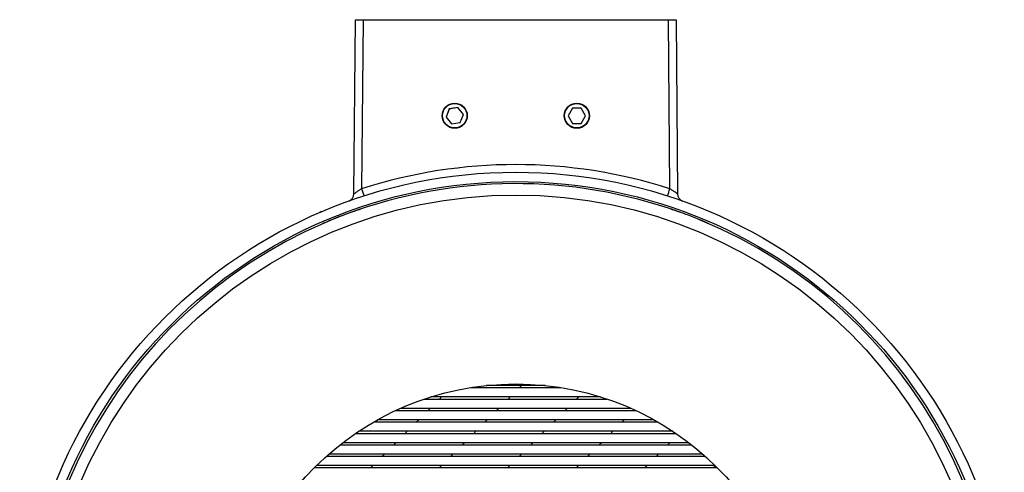
# Model space of a CAD drawing. Units: millimetres. Extents: x 3 to 417, y 3 to 294.
# Drawn here: x 320 to 384, y 194 to 224 of the extents above; entities that cross this region are included whole.
import ezdxf

# ---------------------------------------------------------------- set-up
doc = ezdxf.new("R2010")
doc.units = ezdxf.units.MM

msp = doc.modelspace()

# ---------------------------------------------------------------- hatches: boundary and pattern name
at = {"linetype": 'Continuous', "lineweight": 18}
h = msp.add_hatch(dxfattribs=at)
h.set_pattern_fill('ANSI31', angle=3e-322, style=0)
edge = h.paths.add_edge_path(flags=0)
edge.add_line((349.0943, 199.6271), (354.9993, 199.6271))
edge.add_arc((352.0468, 181.2521), 18.6107, 80.871719, 84.077729)
edge.add_line((353.9671, 199.7635), (350.1266, 199.7635))
edge.add_arc((352.0468, 181.2521), 18.6107, 95.922271, 99.128281)
h = msp.add_hatch(dxfattribs=at)
h.set_pattern_fill('ANSI31', angle=3e-322, style=0)
edge = h.paths.add_edge_path(flags=0)
edge.add_line((346.0704, 198.8771), (358.0232, 198.8771))
edge.add_arc((352.0468, 181.2521), 18.6107, 71.268917, 72.623591)
edge.add_line((357.6049, 199.0135), (346.4888, 199.0135))
edge.add_arc((352.0468, 181.2521), 18.6107, 107.376409, 108.731083)
h = msp.add_hatch(dxfattribs=at)
h.set_pattern_fill('ANSI31', angle=3e-322, style=0)
edge = h.paths.add_edge_path(flags=0)
edge.add_line((344.1988, 198.1271), (359.8949, 198.1271))
edge.add_arc((352.0468, 181.2521), 18.6107, 65.058225, 66.073145)
edge.add_line((359.5948, 198.2635), (344.4989, 198.2635))
edge.add_arc((352.0468, 181.2521), 18.6107, 113.926855, 114.941775)
h = msp.add_hatch(dxfattribs=at)
h.set_pattern_fill('ANSI31', angle=3e-322, style=0)
edge = h.paths.add_edge_path(flags=0)
edge.add_line((342.7548, 197.3771), (361.3389, 197.3771))
edge.add_arc((352.0468, 181.2521), 18.6107, 60.047243, 60.899096)
edge.add_line((361.0981, 197.5135), (342.9955, 197.5135))
edge.add_arc((352.0468, 181.2521), 18.6107, 119.100904, 119.952757)
h = msp.add_hatch(dxfattribs=at)
h.set_pattern_fill('ANSI31', angle=3e-322, style=0)
edge = h.paths.add_edge_path(flags=0)
edge.add_line((341.5603, 196.6271), (362.5334, 196.6271))
edge.add_arc((352.0468, 181.2521), 18.6107, 55.704034, 56.456354)
edge.add_line((362.3306, 196.7635), (341.7631, 196.7635))
edge.add_arc((352.0468, 181.2521), 18.6107, 123.543646, 124.295966)
h = msp.add_hatch(dxfattribs=at)
h.set_pattern_fill('ANSI31', angle=3e-322, style=0)
edge = h.paths.add_edge_path(flags=0)
edge.add_line((340.5374, 195.8771), (363.5563, 195.8771))
edge.add_arc((352.0468, 181.2521), 18.6107, 51.798301, 52.482345)
edge.add_line((363.3809, 196.0135), (340.7128, 196.0135))
edge.add_arc((352.0468, 181.2521), 18.6107, 127.517655, 128.201699)
h = msp.add_hatch(dxfattribs=at)
h.set_pattern_fill('ANSI31', angle=3e-322, style=0)
edge = h.paths.add_edge_path(flags=0)
edge.add_line((339.6435, 195.1271), (364.4502, 195.1271))
edge.add_arc((352.0468, 181.2521), 18.6107, 48.205428, 48.83928)
edge.add_line((364.2959, 195.2635), (339.7978, 195.2635))
edge.add_arc((352.0468, 181.2521), 18.6107, 131.16072, 131.794572)
h = msp.add_hatch(dxfattribs=at)
h.set_pattern_fill('ANSI31', angle=3e-322, style=0)
edge = h.paths.add_edge_path(flags=0)
edge.add_line((338.8524, 194.3771), (365.2412, 194.3771))
edge.add_arc((352.0468, 181.2521), 18.6107, 44.848915, 45.444151)
edge.add_line((365.1042, 194.5135), (338.9895, 194.5135))
edge.add_arc((352.0468, 181.2521), 18.6107, 134.555849, 135.151085)

# ---------------------------------------------------------------- linework, layer by layer
at = {"color": 7, "linetype": 'Continuous', "lineweight": 25}
for p, q in [((341.4471, 212.325), (341.5468, 223.7521)), ((341.5468, 223.7521), (342.0468, 223.7521)), ((342.0468, 223.7521), (341.9501, 212.6652)), ((342.0468, 223.7521), (362.0469, 223.7521)), ((362.1436, 212.6652), (362.0469, 223.7521)), ((362.0469, 223.7521), (362.5468, 223.7521)), ((362.5468, 223.7521), (362.6466, 212.325)), ((347.6818, 217.8997), (347.4769, 217.3599)), ((347.6818, 217.8909), (347.4792, 217.3571)), ((348.2517, 217.9921), (347.6818, 217.8997)), ((348.2517, 217.9834), (347.6818, 217.8909)), ((347.6818, 217.8909), (347.6818, 217.8997)), ((348.6167, 217.5448), (348.2517, 217.9921)), ((348.2517, 217.9834), (348.2517, 217.9921)), ((348.6145, 217.5389), (348.2517, 217.9834)), ((348.4119, 217.0051), (348.6167, 217.5448)), ((355.7582, 217.9524), (355.4695, 217.4524)), ((355.4695, 217.4524), (355.7582, 216.9524)), ((355.7582, 217.9436), (355.472, 217.448)), ((356.3355, 217.9524), (355.7582, 217.9524)), ((355.7582, 217.9436), (355.7582, 217.9524)), ((356.3355, 217.9436), (355.7582, 217.9436)), ((356.6242, 217.4524), (356.3355, 217.9524)), ((356.3355, 217.9436), (356.3355, 217.9524)), ((356.6217, 217.448), (356.3355, 217.9436)), ((356.3355, 216.9524), (356.6242, 217.4524)), ((347.4769, 217.3599), (347.842, 216.9126)), ((347.842, 216.9126), (348.4119, 217.0051)), ((355.7582, 216.9524), (356.3355, 216.9524)), ((362.3763, 212.0669), (362.3765, 212.0669)), ((364.8929, 211.1056), (364.8857, 211.1087)), ((349.0943, 199.6271), (354.9993, 199.6271)), ((353.9671, 199.7635), (350.1266, 199.7635)), ((346.0704, 198.8771), (358.0232, 198.8771)), ((357.6049, 199.0135), (346.4888, 199.0135)), ((344.1988, 198.1271), (359.8949, 198.1271)), ((359.5948, 198.2635), (344.4989, 198.2635)), ((361.0981, 197.5135), (342.9955, 197.5135)), ((362.3306, 196.7635), (341.7631, 196.7635)), ((342.7548, 197.3771), (361.3389, 197.3771)), ((341.5603, 196.6271), (362.5334, 196.6271)), ((340.5374, 195.8771), (363.5563, 195.8771)), ((363.3809, 196.0135), (340.7128, 196.0135)), ((339.6435, 195.1271), (364.4502, 195.1271)), ((364.2959, 195.2635), (339.7978, 195.2635)), ((338.8524, 194.3771), (365.2412, 194.3771)), ((365.1042, 194.5135), (338.9895, 194.5135))]:
    msp.add_line(p, q, dxfattribs=at)
at = {"color": 8, "linetype": 'Continuous', "lineweight": 25}
msp.add_line((339.9011, 210.5869), (339.7305, 210.5174), dxfattribs=at)
at = {"color": 7, "linetype": 'Continuous', "lineweight": 25, "flags": 128}
msp.add_lwpolyline([(340.9183, 210.9879), (340.4847, 210.8221), (339.8955, 210.5848)], dxfattribs=at)
at = {"color": 7, "linetype": 'Continuous', "lineweight": 25}
for centre, radius in [((348.0468, 217.4524), 0.825), ((348.0468, 217.4524), 0.8), ((356.0468, 217.4524), 0.825), ((356.0468, 217.4524), 0.8), ((352.0468, 181.2521), 32.5), ((352.0468, 181.2521), 31.8782), ((352.0468, 181.2521), 31.8782), ((352.0468, 181.2521), 31), ((352.0468, 181.2521), 18.6107)]:
    msp.add_circle(centre, radius, dxfattribs=at)
for centre, radius, start, end in [((352.0468, 181.2478), 33, 72.183901, 107.816099), ((352.0468, 181.2521), 31.75, 70.364886, 110.365682), ((340.9471, 212.3294), 0.5, 289.654935, 359.5), ((386.0618, 226.7121), 46.2942, 197.663517, 198.277203), ((318.0319, 226.7121), 46.2942, 341.722797, 342.336483), ((363.1465, 212.3294), 0.5, 180.5, 250.345065), ((352.0468, 181.2521), 31.75, 113.277652, 270), ((352.0468, 181.2521), 31.75, 270, 67.498917)]:
    msp.add_arc(centre, radius, start, end, dxfattribs=at)
for points, knots in [([(341.9501, 212.6652), (341.8889, 212.6254), (341.8291, 212.5859), (341.7134, 212.5083), (341.6595, 212.4715), (341.5873, 212.4217), (341.5652, 212.4064), (341.5254, 212.3787), (341.5075, 212.3662), (341.4637, 212.3358), (341.4471, 212.3244), (341.4471, 212.325)], [0, 0, 0, 0, 0.25, 0.25, 0.5, 0.5, 0.625, 0.625, 0.75, 0.75, 1, 1, 1, 1]), ([(362.6466, 212.325), (362.6466, 212.3247), (362.6426, 212.3273), (362.6272, 212.3378), (362.6155, 212.3458), (362.5719, 212.3761), (362.5305, 212.4051), (362.4349, 212.4709), (362.3802, 212.5083), (362.2654, 212.5854), (362.2048, 212.6255), (362.1436, 212.6652)], [0, 0, 0, 0, 0.125, 0.125, 0.25, 0.25, 0.5, 0.5, 0.75, 0.75, 1, 1, 1, 1]), ([(339.3208, 211.1569), (339.3076, 211.1513), (339.2436, 211.1242), (339.2065, 211.108), (339.2003, 211.1054), (339.1984, 211.1045)], [0, 0, 0, 0, 0.15188735, 0.73463041, 1, 1, 1, 1]), ([(339.4017, 210.385), (339.4, 210.3843), (339.3795, 210.3768), (339.46, 210.4143), (339.6339, 210.4923), (339.9274, 210.6182), (340.308, 210.7744), (340.7439, 210.9447), (341.1374, 211.0899), (341.4681, 211.2065), (341.711, 211.2883), (341.8607, 211.336), (341.8594, 211.3336), (341.8589, 211.3327)], [0, 0, 0, 0, 0.0084467, 0.1043265, 0.201377, 0.3062353, 0.4145044, 0.5333562, 0.6517561, 0.7333181, 0.8368788, 0.9408839, 1, 1, 1, 1]), ([(362.2258, 211.3356), (362.2233, 211.3366), (362.2043, 211.3444), (362.2941, 211.3167), (362.4867, 211.2539), (362.7984, 211.1464), (363.1823, 211.0074), (363.6128, 210.843), (363.9911, 210.6908), (364.314, 210.5554), (364.5519, 210.4516), (364.6923, 210.3875), (364.683, 210.3896), (364.6802, 210.3902)], [0, 0, 0, 0, 0.0149359, 0.1128646, 0.2144183, 0.3166098, 0.4234389, 0.5391312, 0.6560996, 0.7363294, 0.8453003, 0.9543943, 1, 1, 1, 1]), ([(362.7782, 211.1332), (362.7741, 211.1347), (362.6478, 211.1808), (362.509, 211.2306), (362.4416, 211.255), (362.4386, 211.2561)], [0, 0, 0, 0, 0.030941, 0.9573174, 1, 1, 1, 1]), ([(339.7305, 210.5174), (339.7005, 210.505), (339.6626, 210.4894), (339.639, 210.4798), (339.6341, 210.4778)], [0, 0, 0, 0, 0.79394731, 1, 1, 1, 1])]:
    msp.add_open_spline(points, degree=3, knots=knots, dxfattribs=at)
at = {"color": 8, "linetype": 'Continuous', "lineweight": 25}
for points, knots in [([(341.8589, 211.3327), (341.8645, 211.334), (341.8819, 211.3382), (341.7689, 211.2969), (341.596, 211.2351), (341.428, 211.1739), (341.3684, 211.1522)], [0, 0, 0, 0, 0.1501129, 0.4724212, 0.8127187, 1, 1, 1, 1]), ([(362.4386, 211.2561), (362.3687, 211.2812), (362.2381, 211.3281), (362.2297, 211.3332), (362.2258, 211.3356)], [0, 0, 0, 0, 0.5350963, 1, 1, 1, 1]), ([(339.6341, 210.4778), (339.5631, 210.4484), (339.4249, 210.3915), (339.4093, 210.3871), (339.4017, 210.385)], [0, 0, 0, 0, 0.51470399, 1, 1, 1, 1]), ([(364.6802, 210.3902), (364.6838, 210.388), (364.6935, 210.3819), (364.5747, 210.4302), (364.3604, 210.5189), (364.148, 210.605), (364.0448, 210.6469)], [0, 0, 0, 0, 0.1597969, 0.4310991, 0.7234604, 1, 1, 1, 1])]:
    msp.add_open_spline(points, degree=3, knots=knots, dxfattribs=at)

doc.saveas('drawing.dxf')
